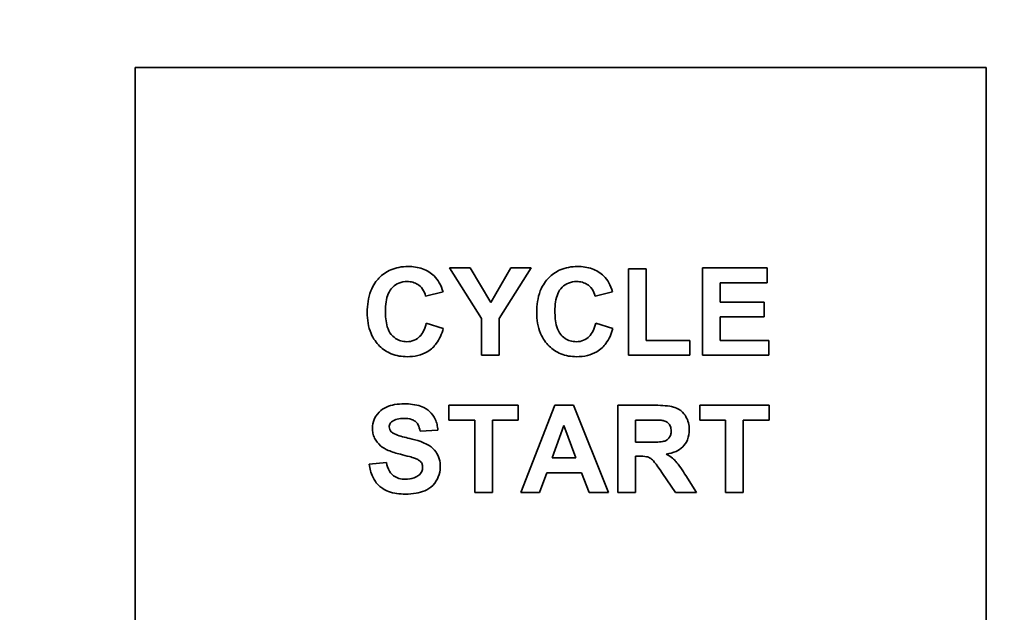
# Model space of a CAD drawing. Extents: x 732 to 2402, y 1100 to 1784.
# Drawn here: x 953 to 954, y 1536 to 1536 of the extents above; entities that cross this region are included whole.
import ezdxf

# ---------------------------------------------------------------- set-up
doc = ezdxf.new("R2010")
doc.units = 0
doc.header["$MEASUREMENT"] = 0
doc.layers.get('0').update_dxf_attribs({"linetype": 'CONTINUOUS'})
doc.layers.get('Defpoints').update_dxf_attribs({"linetype": 'CONTINUOUS'})
doc.layers.add('Visible Edges(Pearson)', color=7, linetype='CONTINUOUS', lineweight=35)
doc.styles.add('CONVERTER_1', font='simplex.shx', dxfattribs={"width": 0.95})
doc.styles.add('Text1', font='arial.ttf', dxfattribs={"width": 0.95})
doc.dimstyles.new('ACAD DIMS', dxfattribs={"dimtxt": 3, "dimasz": 1.5, "dimexe": 1.5, "dimexo": 1.5, "dimgap": 0.09, "dimtad": 0, "dimtih": 1, "dimtoh": 1, "dimdec": 3, "dimzin": 12, "dimdsep": 46, "dimlunit": 4, "dimtxsty": 'CONVERTER_1', "dimcen": 0.09, "dimclrd": 1, "dimclre": 1, "dimclrt": 256, "dimadec": 0, "dimazin": 0, "dimtfac": 1, "dimtdec": 3, "dimtofl": 0, "dimtmove": 0, "dimatfit": 3, "dimfxl": 1.5, "dimfrac": 2, "dimtolj": 1, "dimtzin": 0, "dimarcsym": 0})

# ---------------------------------------------------------------- blocks, each defined once
blk = doc.blocks.new('*D9')
at = {"color": 1, "lineweight": -2, "transparency": 16777216}
for p, q in [((990.5546, 1600.2607), (895.0138, 1600.2607)), ((896.5138, 1598.7607), (896.5138, 1561.0731)), ((896.5138, 1504.1007), (896.5138, 1556.445)), ((956.9036, 1502.6007), (895.0138, 1502.6007))]:
    blk.add_line(p, q, dxfattribs=at)
at = {"color": 1, "transparency": 16777216}
for points in [[(896.2638, 1598.7607), (896.7638, 1598.7607), (896.5138, 1600.2607)], [(896.2638, 1504.1007), (896.7638, 1504.1007), (896.5138, 1502.6007)]]:
    blk.add_solid(points, dxfattribs=at)
at = {"layer": 'Defpoints', "color": 0, "transparency": 16777216}
for p in [(992.0546, 1600.2607), (896.5138, 1502.6007), (958.4036, 1502.6007)]:
    blk.add_point(p, dxfattribs=at)
at = {"transparency": 16777216, "insert": (896.5138, 1558.759), "char_height": 1.5, "attachment_point": 5, "style": 'Text1'}
blk.add_mtext('\\A1;8\'-1 5/8"\\P [2481mm]', dxfattribs=at)

msp = doc.modelspace()

# ---------------------------------------------------------------- linework, layer by layer
at = {"layer": 'Visible Edges(Pearson)'}
for p, q in [((952.804203, 1536.3085519), (953.9734943, 1536.3085519)), ((952.804203, 1534.9561896), (952.804203, 1536.3085519)), ((953.9734943, 1536.3085519), (953.9734943, 1534.9561896)), ((953.2643974, 1536.0327606), (953.2360437, 1536.0327606)), ((953.2360437, 1536.0327606), (953.2799462, 1535.9632484)), ((953.292751, 1535.9851996), (953.2643974, 1536.0327606)), ((953.320373, 1536.0327606), (953.292751, 1535.9851996)), ((953.304184, 1535.9630655), (953.3483608, 1536.0327606)), ((953.3483608, 1536.0327606), (953.320373, 1536.0327606)), ((953.672873, 1536.0327606), (953.5838791, 1536.0327606)), ((953.5838791, 1536.0327606), (953.5838791, 1535.9127606)), ((953.672873, 1536.0124557), (953.672873, 1536.0327606)), ((953.5063181, 1536.0317545), (953.4820803, 1536.0317545)), ((953.4820803, 1536.0317545), (953.4820803, 1535.9127606)), ((953.5063181, 1535.9330655), (953.5063181, 1536.0317545)), ((953.6081169, 1535.9858399), (953.6081169, 1536.0124557)), ((953.6081169, 1536.0124557), (953.672873, 1536.0124557)), ((953.2032998, 1535.9939801), (953.2272632, 1535.9997423)), ((953.4362571, 1535.9939801), (953.4602205, 1535.9997423)), ((953.6683913, 1535.9858399), (953.6081169, 1535.9858399)), ((953.6683913, 1535.965535), (953.6683913, 1535.9858399)), ((953.6081169, 1535.965535), (953.6683913, 1535.965535)), ((953.6081169, 1535.9330655), (953.6081169, 1535.965535)), ((953.2276291, 1535.9495289), (953.204123, 1535.9569374)), ((953.2799462, 1535.9632484), (953.2799462, 1535.9127606)), ((953.304184, 1535.9127606), (953.304184, 1535.9630655)), ((953.4605864, 1535.9495289), (953.4370803, 1535.9569374)), ((953.5665925, 1535.9330655), (953.5063181, 1535.9330655)), ((953.5665925, 1535.9127606), (953.5665925, 1535.9330655)), ((953.6751596, 1535.9330655), (953.6081169, 1535.9330655)), ((953.6751596, 1535.9127606), (953.6751596, 1535.9330655)), ((953.2799462, 1535.9127606), (953.304184, 1535.9127606)), ((953.4820803, 1535.9127606), (953.5665925, 1535.9127606)), ((953.5838791, 1535.9127606), (953.6751596, 1535.9127606)), ((953.3306626, 1535.8439163), (953.2353577, 1535.8439163)), ((953.2353577, 1535.8439163), (953.2353577, 1535.8236114)), ((953.3306626, 1535.8236114), (953.3306626, 1535.8439163)), ((953.3807846, 1535.8439163), (953.3341382, 1535.7239163)), ((953.4065773, 1535.8439163), (953.3807846, 1535.8439163)), ((953.4545041, 1535.7239163), (953.4065773, 1535.8439163)), ((953.5185285, 1535.8439163), (953.4674919, 1535.8439163)), ((953.4674919, 1535.8439163), (953.4674919, 1535.7239163)), ((953.6752968, 1535.8439163), (953.5799919, 1535.8439163)), ((953.5799919, 1535.8439163), (953.5799919, 1535.8236114)), ((953.6752968, 1535.8236114), (953.6752968, 1535.8439163)), ((953.2353577, 1535.8236114), (953.270937, 1535.8236114)), ((953.270937, 1535.8236114), (953.270937, 1535.7239163)), ((953.2951748, 1535.8236114), (953.3306626, 1535.8236114)), ((953.2951748, 1535.7239163), (953.2951748, 1535.8236114)), ((953.377126, 1535.7714773), (953.3934065, 1535.8159285)), ((953.3934065, 1535.8159285), (953.4099614, 1535.7714773)), ((953.4917297, 1535.7931541), (953.4917297, 1535.8236114)), ((953.4917297, 1535.8236114), (953.5106626, 1535.8236114)), ((953.5799919, 1535.8236114), (953.6155712, 1535.8236114)), ((953.6155712, 1535.8236114), (953.6155712, 1535.7239163)), ((953.639809, 1535.7239163), (953.639809, 1535.8236114)), ((953.639809, 1535.8236114), (953.6752968, 1535.8236114)), ((953.1957541, 1535.80852), (953.2199919, 1535.8096175)), ((953.5096565, 1535.7931541), (953.4917297, 1535.7931541)), ((953.1494736, 1535.7653492), (953.125876, 1535.7630627)), ((953.4099614, 1535.7714773), (953.377126, 1535.7714773)), ((953.4917297, 1535.7239163), (953.4917297, 1535.7740383)), ((953.4917297, 1535.7740383), (953.4966687, 1535.7740383)), ((953.3598394, 1535.7239163), (953.369809, 1535.7511724)), ((953.369809, 1535.7511724), (953.4177358, 1535.7511724)), ((953.4177358, 1535.7511724), (953.4281626, 1535.7239163)), ((953.5290468, 1535.7500749), (953.5465163, 1535.7239163)), ((953.5755102, 1535.7239163), (953.560876, 1535.7473309)), ((953.270937, 1535.7239163), (953.2951748, 1535.7239163)), ((953.3341382, 1535.7239163), (953.3598394, 1535.7239163)), ((953.4281626, 1535.7239163), (953.4545041, 1535.7239163)), ((953.4674919, 1535.7239163), (953.4917297, 1535.7239163)), ((953.5465163, 1535.7239163), (953.5755102, 1535.7239163)), ((953.6155712, 1535.7239163), (953.639809, 1535.7239163))]:
    msp.add_line(p, q, dxfattribs=at)
for points, knots in [([(953.1792449, 1536.0347728), (953.1750264, 1536.0347728), (953.1708089, 1536.0344261), (953.1628022, 1536.0328915), (953.1590455, 1536.0317702), (953.1492363, 1536.0275296), (953.1438231, 1536.0237076), (953.1358722, 1536.0154547), (953.131365, 1536.0099041), (953.1243681, 1535.9918424), (953.1230864, 1535.9816381), (953.1230864, 1535.971663)], [-0.3737112413, -0.3737112413, -0.3737112413, -0.3737112413, -0.3096714873, -0.3096714873, -0.249961898, -0.249961898, -0.1474569808, -0.1474569808, -0.0760097391, -0.0760097391, 0, 0, 0, 0]), ([(953.2150071, 1536.021785), (953.2127273, 1536.023929), (953.210259, 1536.0258283), (953.2049222, 1536.0291089), (953.2021077, 1536.0304557), (953.1927826, 1536.0338423), (953.1860293, 1536.0347728), (953.1792449, 1536.0347728)], [-0.09941932215, -0.09941932215, -0.09941932215, -0.09941932215, -0.07557824109, -0.07557824109, -0.0516968051, -0.0516968051, 0, 0, 0, 0]), ([(953.4122023, 1536.0347728), (953.4079837, 1536.0347728), (953.4037662, 1536.0344261), (953.3957595, 1536.0328915), (953.3920028, 1536.0317702), (953.3821936, 1536.0275296), (953.3767804, 1536.0237076), (953.3688295, 1536.0154547), (953.3643223, 1536.0099041), (953.3573254, 1535.9918424), (953.3560437, 1535.9816381), (953.3560437, 1535.971663)], [-0.3737112413, -0.3737112413, -0.3737112413, -0.3737112413, -0.3096714873, -0.3096714873, -0.249961898, -0.249961898, -0.1474569808, -0.1474569808, -0.0760097391, -0.0760097391, 0, 0, 0, 0]), ([(953.4479645, 1536.021785), (953.4456846, 1536.023929), (953.4432163, 1536.0258283), (953.4378796, 1536.0291089), (953.435065, 1536.0304557), (953.4257399, 1536.0338423), (953.4189866, 1536.0347728), (953.4122023, 1536.0347728)], [-0.09941932215, -0.09941932215, -0.09941932215, -0.09941932215, -0.07557824109, -0.07557824109, -0.0516968051, -0.0516968051, 0, 0, 0, 0]), ([(953.2272632, 1535.9997423), (953.2260098, 1536.0041153), (953.2243528, 1536.0084553), (953.2202221, 1536.0158845), (953.2178797, 1536.0190739), (953.2150071, 1536.021785)], [-0.06478222631, -0.06478222631, -0.06478222631, -0.06478222631, -0.03009826319, -0.03009826319, 0, 0, 0, 0]), ([(953.4602205, 1535.9997423), (953.4589671, 1536.0041153), (953.4573102, 1536.0084553), (953.4531794, 1536.0158845), (953.450837, 1536.0190739), (953.4479645, 1536.021785)], [-0.06478222631, -0.06478222631, -0.06478222631, -0.06478222631, -0.03009826319, -0.03009826319, 0, 0, 0, 0]), ([(953.1480559, 1535.9734923), (953.1480559, 1535.9823911), (953.1491228, 1535.9906137), (953.1533793, 1536.0006993), (953.1553122, 1536.003636), (953.16052, 1536.008736), (953.1633434, 1536.0106431), (953.1702094, 1536.0134718), (953.1740964, 1536.0141021), (953.1780559, 1536.0141021)], [-0.1399878905, -0.1399878905, -0.1399878905, -0.1399878905, -0.0857065306, -0.0857065306, -0.0565772634, -0.0565772634, -0.0301711049, -0.0301711049, 0, 0, 0, 0]), ([(953.1780559, 1536.0141021), (953.1806544, 1536.0141021), (953.1832368, 1536.0138058), (953.188109, 1536.0124677), (953.1903299, 1536.0114896), (953.194434, 1536.008855), (953.1969425, 1536.0068221), (953.2011695, 1536.0008109), (953.2025079, 1535.9974922), (953.2032998, 1535.9939801)], [-0.1155304306, -0.1155304306, -0.1155304306, -0.1155304306, -0.0849062773, -0.0849062773, -0.0559886904, -0.0559886904, -0.02743382, -0.02743382, 0, 0, 0, 0]), ([(953.3810132, 1535.9734923), (953.3810132, 1535.9823911), (953.3820801, 1535.9906137), (953.3863367, 1536.0006993), (953.3882695, 1536.003636), (953.3934774, 1536.008736), (953.3963007, 1536.0106431), (953.4031667, 1536.0134718), (953.4070538, 1536.0141021), (953.4110132, 1536.0141021)], [-0.1399878905, -0.1399878905, -0.1399878905, -0.1399878905, -0.0857065306, -0.0857065306, -0.0565772634, -0.0565772634, -0.0301711049, -0.0301711049, 0, 0, 0, 0]), ([(953.4110132, 1536.0141021), (953.4136117, 1536.0141021), (953.4161941, 1536.0138058), (953.4210663, 1536.0124677), (953.4232872, 1536.0114896), (953.4273914, 1536.008855), (953.4298999, 1536.0068221), (953.4341268, 1536.0008109), (953.4354652, 1535.9974922), (953.4362571, 1535.9939801)], [-0.1155304306, -0.1155304306, -0.1155304306, -0.1155304306, -0.0849062773, -0.0849062773, -0.0559886904, -0.0559886904, -0.02743382, -0.02743382, 0, 0, 0, 0]), ([(953.1230864, 1535.971663), (953.1230864, 1535.9617974), (953.1244949, 1535.9518331), (953.1315136, 1535.9352162), (953.1357592, 1535.9296893), (953.1447695, 1535.9208771), (953.1501008, 1535.9172724), (953.1630348, 1535.9119392), (953.1703371, 1535.9107484), (953.1777815, 1535.9107484)], [-0.2085560879, -0.2085560879, -0.2085560879, -0.2085560879, -0.1527493407, -0.1527493407, -0.1065920927, -0.1065920927, -0.0567262976, -0.0567262976, 0, 0, 0, 0]), ([(953.1775071, 1535.9314191), (953.174697, 1535.9314191), (953.1719091, 1535.9317532), (953.166642, 1535.9332606), (953.1642477, 1535.9343639), (953.1589029, 1535.9379426), (953.1568842, 1535.9402761), (953.1534659, 1535.9444613), (953.1517884, 1535.9482092), (953.1486351, 1535.9587391), (953.1480559, 1535.9664973), (953.1480559, 1535.9734923)], [-0.1100496456, -0.1100496456, -0.1100496456, -0.1100496456, -0.1019579689, -0.1019579689, -0.0942753642, -0.0942753642, -0.0834379571, -0.0834379571, -0.0533017265, -0.0533017265, 0, 0, 0, 0]), ([(953.3560437, 1535.971663), (953.3560437, 1535.9617974), (953.3574522, 1535.9518331), (953.364471, 1535.9352162), (953.3687166, 1535.9296893), (953.3777268, 1535.9208771), (953.3830581, 1535.9172724), (953.3959921, 1535.9119392), (953.4032944, 1535.9107484), (953.4107388, 1535.9107484)], [-0.2085560879, -0.2085560879, -0.2085560879, -0.2085560879, -0.1527493407, -0.1527493407, -0.1065920927, -0.1065920927, -0.0567262976, -0.0567262976, 0, 0, 0, 0]), ([(953.4104645, 1535.9314191), (953.4076543, 1535.9314191), (953.4048665, 1535.9317532), (953.3995993, 1535.9332606), (953.397205, 1535.9343639), (953.3918602, 1535.9379426), (953.3898415, 1535.9402761), (953.3864232, 1535.9444613), (953.3847457, 1535.9482092), (953.3815924, 1535.9587391), (953.3810132, 1535.9664973), (953.3810132, 1535.9734923)], [-0.1100496456, -0.1100496456, -0.1100496456, -0.1100496456, -0.1019579689, -0.1019579689, -0.0942753642, -0.0942753642, -0.0834379571, -0.0834379571, -0.0533017265, -0.0533017265, 0, 0, 0, 0]), ([(953.204123, 1535.9569374), (953.2032833, 1535.9532735), (953.2021133, 1535.9495701), (953.1990544, 1535.9433166), (953.1972714, 1535.9406198), (953.1934777, 1535.9368873), (953.1909569, 1535.934787), (953.1842097, 1535.9319869), (953.180902, 1535.9314191), (953.1775071, 1535.9314191)], [-0.1534755097, -0.1534755097, -0.1534755097, -0.1534755097, -0.1006212922, -0.1006212922, -0.0556613209, -0.0556613209, -0.0258691057, -0.0258691057, 0, 0, 0, 0]), ([(953.4370803, 1535.9569374), (953.4362407, 1535.9532735), (953.4350706, 1535.9495701), (953.4320117, 1535.9433166), (953.4302288, 1535.9406198), (953.426435, 1535.9368873), (953.4239142, 1535.934787), (953.4171671, 1535.9319869), (953.4138593, 1535.9314191), (953.4104645, 1535.9314191)], [-0.1534755097, -0.1534755097, -0.1534755097, -0.1534755097, -0.1006212922, -0.1006212922, -0.0556613209, -0.0556613209, -0.0258691057, -0.0258691057, 0, 0, 0, 0]), ([(953.1777815, 1535.9107484), (953.1828384, 1535.9107484), (953.1879169, 1535.9112406), (953.1972913, 1535.9135293), (953.2015438, 1535.9151837), (953.2113418, 1535.9209599), (953.2152647, 1535.9251294), (953.2225527, 1535.9348817), (953.2255986, 1535.9421298), (953.2276291, 1535.9495289)], [-0.1414095054, -0.1414095054, -0.1414095054, -0.1414095054, -0.1158779127, -0.1158779127, -0.0926989919, -0.0926989919, -0.0584657068, -0.0584657068, 0, 0, 0, 0]), ([(953.4107388, 1535.9107484), (953.4157957, 1535.9107484), (953.4208742, 1535.9112406), (953.4302486, 1535.9135293), (953.4345011, 1535.9151837), (953.4442991, 1535.9209599), (953.448222, 1535.9251294), (953.4555101, 1535.9348817), (953.4585559, 1535.9421298), (953.4605864, 1535.9495289)], [-0.1414095054, -0.1414095054, -0.1414095054, -0.1414095054, -0.1158779127, -0.1158779127, -0.0926989919, -0.0926989919, -0.0584657068, -0.0584657068, 0, 0, 0, 0]), ([(953.1739858, 1535.8459285), (953.1695742, 1535.8459285), (953.1651006, 1535.84561), (953.1569728, 1535.8441163), (953.153236, 1535.8430461), (953.1458924, 1535.8397668), (953.1424093, 1535.8375279), (953.1357835, 1535.8309912), (953.1337064, 1535.8271053), (953.1309462, 1535.8205053), (953.1301748, 1535.8165559), (953.1301748, 1535.8124529)], [-0.1109612675, -0.1109612675, -0.1109612675, -0.1109612675, -0.0908701643, -0.0908701643, -0.0733364089, -0.0733364089, -0.0545129766, -0.0545129766, -0.0312650241, -0.0312650241, 0, 0, 0, 0]), ([(953.2199919, 1535.8096175), (953.2199025, 1535.8123127), (953.2195928, 1535.8149981), (953.2184518, 1535.8200937), (953.2176613, 1535.8224826), (953.2147145, 1535.8288319), (953.212083, 1535.8323484), (953.2065154, 1535.8374357), (953.2027515, 1535.8403589), (953.1893871, 1535.8451147), (953.1814731, 1535.8459285), (953.1739858, 1535.8459285)], [-0.268603783, -0.268603783, -0.268603783, -0.268603783, -0.223905339, -0.223905339, -0.1820547064, -0.1820547064, -0.1078865709, -0.1078865709, -0.0570536272, -0.0570536272, 0, 0, 0, 0]), ([(953.5657236, 1535.8102578), (953.5657236, 1535.8135195), (953.5653572, 1535.816755), (953.5637319, 1535.8229217), (953.5625386, 1535.8257661), (953.5596706, 1535.8305337), (953.5574475, 1535.8337574), (953.5500257, 1535.8395726), (953.546264, 1535.8408555), (953.5376218, 1535.8432413), (953.5287047, 1535.8439163), (953.5185285, 1535.8439163)], [-0.2039166329, -0.2039166329, -0.2039166329, -0.2039166329, -0.1678191388, -0.1678191388, -0.1333418961, -0.1333418961, -0.1062477184, -0.1062477184, -0.0775428297, -0.0775428297, 0, 0, 0, 0]), ([(953.1533151, 1535.8140992), (953.1533151, 1535.8149486), (953.1534106, 1535.8157912), (953.1538351, 1535.8173955), (953.1541466, 1535.8181346), (953.1552308, 1535.8199252), (953.1561243, 1535.8208373), (953.1571565, 1535.8215992)], [-0.02241987461, -0.02241987461, -0.02241987461, -0.02241987461, -0.0159487206, -0.0159487206, -0.00977643111, -0.00977643111, 0, 0, 0, 0]), ([(953.1571565, 1535.8215992), (953.1592869, 1535.8231397), (953.161724, 1535.8241628), (953.1673151, 1535.8256146), (953.1705658, 1535.825898), (953.1737114, 1535.825898)], [-0.04397796393, -0.04397796393, -0.04397796393, -0.04397796393, -0.02396946264, -0.02396946264, 0, 0, 0, 0]), ([(953.1737114, 1535.825898), (953.177089, 1535.825898), (953.1807001, 1535.8255662), (953.1857147, 1535.823926), (953.1874318, 1535.8231), (953.1905264, 1535.8207106), (953.1917964, 1535.8191625), (953.1943469, 1535.814713), (953.1952392, 1535.8115787), (953.1957541, 1535.80852)], [-0.07925261486, -0.07925261486, -0.07925261486, -0.07925261486, -0.05343909133, -0.05343909133, -0.03902115091, -0.03902115091, -0.02363512857, -0.02363512857, 0, 0, 0, 0]), ([(953.5106626, 1535.8236114), (953.5142597, 1535.8236114), (953.5188195, 1535.8235951), (953.5244037, 1535.8234799), (953.5271037, 1535.8234035), (953.5284065, 1535.8232456)], [-0.02875069292, -0.02875069292, -0.02875069292, -0.02875069292, -0.01000010806, -0.01000010806, 0, 0, 0, 0]), ([(953.5284065, 1535.8232456), (953.5300686, 1535.8229599), (953.5317014, 1535.8224863), (953.534607, 1535.8210761), (953.5358561, 1535.8202031), (953.5379105, 1535.8181189), (953.5389132, 1535.8167996), (953.5404496, 1535.812975), (953.5407541, 1535.8108373), (953.5407541, 1535.8087029)], [-0.06670375356, -0.06670375356, -0.06670375356, -0.06670375356, -0.04826122838, -0.04826122838, -0.03139209198, -0.03139209198, -0.01626411817, -0.01626411817, 0, 0, 0, 0]), ([(953.1301748, 1535.8124529), (953.1301748, 1535.8100763), (953.1304081, 1535.8077173), (953.1314105, 1535.8031499), (953.1321511, 1535.800989), (953.1350902, 1535.7948643), (953.1378896, 1535.7913901), (953.1412419, 1535.788398)], [-0.069866822, -0.069866822, -0.069866822, -0.069866822, -0.05175886452, -0.05175886452, -0.0342393187, -0.0342393187, 0, 0, 0, 0]), ([(953.1568821, 1535.8067822), (953.156247, 1535.8073359), (953.1556611, 1535.8079467), (953.154688, 1535.809245), (953.1542958, 1535.8099147), (953.1535326, 1535.8117413), (953.1533151, 1535.8128994), (953.1533151, 1535.8140992)], [-0.02150618017, -0.02150618017, -0.02150618017, -0.02150618017, -0.01508452839, -0.01508452839, -0.00914297567, -0.00914297567, 0, 0, 0, 0]), ([(953.2234675, 1535.7588553), (953.2234675, 1535.7627143), (953.2230572, 1535.7666092), (953.2209396, 1535.7741304), (953.2193944, 1535.7770631), (953.2150818, 1535.7832275), (953.2118704, 1535.7862385), (953.1989844, 1535.7943961), (953.1855057, 1535.7973004), (953.1726919, 1535.8003266), (953.1655323, 1535.8022772), (953.1593249, 1535.8051577), (953.1579222, 1535.8059256), (953.1568821, 1535.8067822)], [-0.1165275879, -0.1165275879, -0.1165275879, -0.1165275879, -0.106595581, -0.106595581, -0.096424425, -0.096424425, -0.0814029535, -0.0814029535, -0.0453533478, -0.0453533478, -0.0102673448, -0.0102673448, 0, 0, 0, 0]), ([(953.5407541, 1535.8087029), (953.5407541, 1535.8069973), (953.5405691, 1535.805282), (953.5395545, 1535.8016889), (953.5387562, 1535.8003578), (953.5371743, 1535.7981205), (953.5359647, 1535.796962), (953.5336319, 1535.795492), (953.5323744, 1535.7948242), (953.5270295, 1535.7934532), (953.518823, 1535.7931541), (953.5096565, 1535.7931541)], [-0.202309303, -0.202309303, -0.202309303, -0.202309303, -0.1776028334, -0.1776028334, -0.1482416435, -0.1482416435, -0.0997016292, -0.0997016292, -0.0698485677, -0.0698485677, 0, 0, 0, 0]), ([(953.5340773, 1535.7768736), (953.5386586, 1535.7775357), (953.5432683, 1535.7786849), (953.5509305, 1535.7821534), (953.5540792, 1535.7842024), (953.5587508, 1535.7888625), (953.5613453, 1535.7920118), (953.5650041, 1535.8009522), (953.5657236, 1535.805576), (953.5657236, 1535.8102578)], [-0.1867252856, -0.1867252856, -0.1867252856, -0.1867252856, -0.1244221707, -0.1244221707, -0.0735932442, -0.0735932442, -0.0356751331, -0.0356751331, 0, 0, 0, 0]), ([(953.1412419, 1535.788398), (953.1441612, 1535.7857842), (953.1479944, 1535.7836508), (953.1572168, 1535.779641), (953.1630944, 1535.7778751), (953.1685894, 1535.7765078)], [-0.07645084799, -0.07645084799, -0.07645084799, -0.07645084799, -0.04314862986, -0.04314862986, 0, 0, 0, 0]), ([(953.1685894, 1535.7765078), (953.172474, 1535.7755483), (953.1771328, 1535.7743768), (953.1832838, 1535.772723), (953.1862038, 1535.7719121), (953.1879797, 1535.7712944)], [-0.03907613619, -0.03907613619, -0.03907613619, -0.03907613619, -0.01432766296, -0.01432766296, 0, 0, 0, 0]), ([(953.560876, 1535.7473309), (953.5567403, 1535.7539916), (953.5513503, 1535.7622213), (953.5449818, 1535.7690448), (953.5411498, 1535.7727617), (953.5340773, 1535.7768736)], [-0.19056976, -0.19056976, -0.19056976, -0.19056976, -0.0623395512, -0.0623395512, 0, 0, 0, 0]), ([(953.125876, 1535.7630627), (953.1265934, 1535.7569649), (953.1280573, 1535.7508877), (953.1328204, 1535.7408141), (953.1356583, 1535.7367861), (953.1420371, 1535.7308147), (953.1461123, 1535.7277605), (953.1596315, 1535.7227262), (953.167699, 1535.7218127), (953.1754492, 1535.7218127)], [-0.260967288, -0.260967288, -0.260967288, -0.260967288, -0.1776150465, -0.1776150465, -0.1097700643, -0.1097700643, -0.0590564081, -0.0590564081, 0, 0, 0, 0]), ([(953.1756321, 1535.7423005), (953.1725962, 1535.7423005), (953.1695263, 1535.7426206), (953.1639089, 1535.744203), (953.1613985, 1535.7453725), (953.1573557, 1535.7483955), (953.1553751, 1535.7503324), (953.1514639, 1535.7569687), (953.1502081, 1535.7611979), (953.1494736, 1535.7653492)], [-0.1273666706, -0.1273666706, -0.1273666706, -0.1273666706, -0.0915882657, -0.0915882657, -0.0586160196, -0.0586160196, -0.032124386, -0.032124386, 0, 0, 0, 0]), ([(953.1879797, 1535.7712944), (953.1896145, 1535.7707174), (953.1912938, 1535.7700167), (953.1940015, 1535.7685063), (953.1951843, 1535.7677008), (953.1972745, 1535.7656165), (953.1979542, 1535.764438), (953.1989818, 1535.7619436), (953.1992297, 1535.7604137), (953.1992297, 1535.7588553)], [-0.03755104489, -0.03755104489, -0.03755104489, -0.03755104489, -0.02803619059, -0.02803619059, -0.02055383341, -0.02055383341, -0.01187441134, -0.01187441134, 0, 0, 0, 0]), ([(953.4966687, 1535.7740383), (953.5001891, 1535.7740383), (953.5039376, 1535.7738664), (953.5084077, 1535.7729442), (953.5103763, 1535.7723707), (953.5155597, 1535.7688172), (953.5187304, 1535.7653991), (953.5290468, 1535.7500749)], [-0.4629014678, -0.4629014678, -0.4629014678, -0.4629014678, -0.2519232238, -0.2519232238, -0.1407660838, -0.1407660838, 0, 0, 0, 0]), ([(953.1754492, 1535.7218127), (953.1803298, 1535.7218127), (953.1853194, 1535.7221333), (953.1942235, 1535.7236764), (953.1982948, 1535.7247755), (953.2061642, 1535.728203), (953.2098517, 1535.7305848), (953.2171081, 1535.7377551), (953.2194561, 1535.7422225), (953.2225725, 1535.7496739), (953.2234675, 1535.7541749), (953.2234675, 1535.7588553)], [-0.1219784136, -0.1219784136, -0.1219784136, -0.1219784136, -0.1000983835, -0.1000983835, -0.0814838247, -0.0814838247, -0.0615451044, -0.0615451044, -0.0356651625, -0.0356651625, 0, 0, 0, 0]), ([(953.1992297, 1535.7588553), (953.1992297, 1535.7578295), (953.1991244, 1535.7568138), (953.1986811, 1535.754825), (953.1983514, 1535.7538751), (953.1969764, 1535.7509922), (953.1955941, 1535.7492978), (953.1925973, 1535.746594), (953.1906214, 1535.7451346), (953.1837245, 1535.7427169), (953.1795577, 1535.7423005), (953.1756321, 1535.7423005)], [-0.113949687, -0.113949687, -0.113949687, -0.113949687, -0.0997593223, -0.0997593223, -0.0857628518, -0.0857628518, -0.0555761773, -0.0555761773, -0.0299127745, -0.0299127745, 0, 0, 0, 0])]:
    msp.add_open_spline(points, degree=3, knots=knots, dxfattribs=at)

# ---------------------------------------------------------------- dimensions: what is measured, and where the dimension line sits
at = {"color": 7}
dim = msp.add_linear_dim(base=(896.513792, 1502.6006709), p1=(992.0546321, 1600.2606709), p2=(958.4036321, 1502.6006709), angle=90, dimstyle='ACAD DIMS', override={"dimtxt": 1.5, "dimpost": '\\X', "dimtxsty": 'Text1', "dimarcsym": 1}, dxfattribs=at)
dim.commit()
dim.dimension.update_dxf_attribs({"geometry": '*D9', "text_midpoint": (896.513792, 1558.7590413), "dimtype": 160})

doc.saveas('drawing.dxf')
